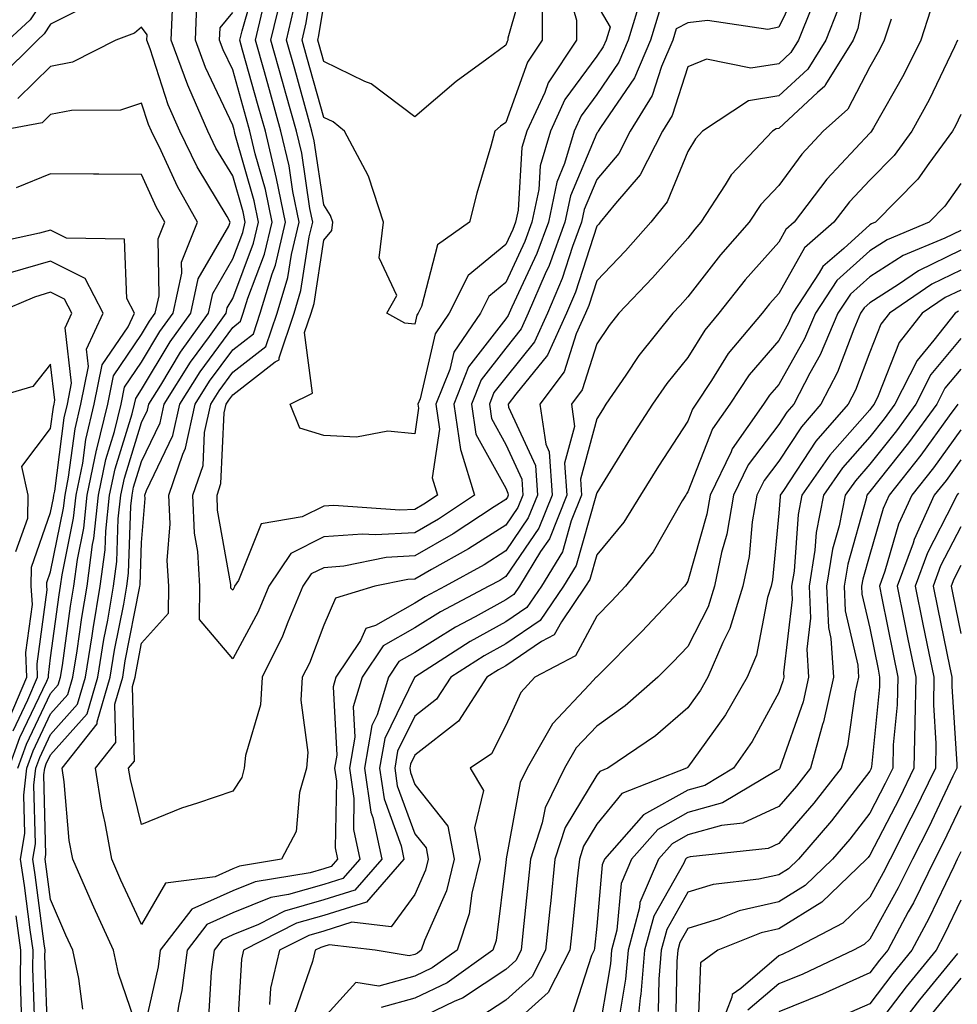
# Model space of a CAD drawing. Units: inches. Extents: x 1018643 to 1021283, y 7226618 to 7229258.
# Drawn here: x 1019805 to 1019908, y 7227996 to 7228104 of the extents above; entities that cross this region are included whole.
import ezdxf

# ---------------------------------------------------------------- set-up
doc = ezdxf.new("R2010")
doc.units = ezdxf.units.IN
doc.header["$MEASUREMENT"] = 0
doc.layers.add('Contour_10187226', color=7, linetype='Continuous', true_color=0x4914c9)

msp = doc.modelspace()

# ---------------------------------------------------------------- linework, layer by layer
at = {"layer": 'Contour_10187226'}
for points in [[(1019862.05, 7228105.92, 2977), (1019862.06, 7228101.92, 2977), (1019860.45, 7228099.52, 2977), (1019858.05, 7228092.9, 2977), (1019857.49, 7228092.48, 2977), (1019856.84, 7228091.92, 2977), (1019856.4, 7228090.27, 2977), (1019854.86, 7228085.11, 2977), (1019854.07, 7228081.92, 2977), (1019850.54, 7228079.43, 2977), (1019848.81, 7228072.68, 2977), (1019848.43, 7228071.92, 2977), (1019848.27, 7228071.7, 2977), (1019848.05, 7228070.71, 2977), (1019846.96, 7228070.83, 2977), (1019844.98, 7228071.92, 2977), (1019846.1, 7228073.87, 2977), (1019844.16, 7228078.03, 2977), (1019844.61, 7228081.92, 2977), (1019843.02, 7228086.89, 2977), (1019842.92, 7228087.05, 2977), (1019840.34, 7228091.92, 2977), (1019839.08, 7228092.95, 2977), (1019838.05, 7228093.43, 2977), (1019836.2, 7228100.07, 2977), (1019835.69, 7228101.92, 2977), (1019836.14, 7228103.83, 2977), (1019837.3, 7228111.17, 2977)], [(1019898.05, 7228110.4, 2985), (1019896.75, 7228103.22, 2985), (1019896.23, 7228101.92, 2985), (1019893.18, 7228097.05, 2985), (1019893.09, 7228096.88, 2985), (1019892.3, 7228096.17, 2985), (1019888.05, 7228092.24, 2985), (1019887.77, 7228092.2, 2985), (1019887.35, 7228091.92, 2985), (1019882.83, 7228087.14, 2985), (1019882.17, 7228086.04, 2985), (1019879.48, 7228081.92, 2985), (1019878.81, 7228081.16, 2985), (1019878.05, 7228080.18, 2985), (1019874.16, 7228075.81, 2985), (1019870.46, 7228071.92, 2985), (1019869.4, 7228070.57, 2985), (1019868.05, 7228068.55, 2985), (1019866.46, 7228063.51, 2985), (1019865.27, 7228061.92, 2985), (1019865.62, 7228059.49, 2985), (1019864.52, 7228055.45, 2985), (1019864.77, 7228051.92, 2985), (1019862.84, 7228047.13, 2985), (1019861.88, 7228045.75, 2985), (1019859.55, 7228041.92, 2985), (1019858.94, 7228041.03, 2985), (1019858.05, 7228040.43, 2985), (1019854.69, 7228038.56, 2985), (1019852.54, 7228037.43, 2985), (1019848.05, 7228034.63, 2985), (1019846.31, 7228033.66, 2985), (1019845.16, 7228031.92, 2985), (1019843.93, 7228027.8, 2985), (1019843.35, 7228026.62, 2985), (1019842.54, 7228021.92, 2985), (1019843.24, 7228017.11, 2985), (1019843.46, 7228016.51, 2985), (1019844.44, 7228011.92, 2985), (1019841.46, 7228008.51, 2985), (1019838.05, 7228007.45, 2985), (1019833.75, 7228006.22, 2985), (1019830.88, 7228004.75, 2985), (1019828.05, 7228003.61, 2985), (1019826.89, 7228003.08, 2985), (1019826, 7228001.92, 2985), (1019825.69, 7227999.56, 2985), (1019825.4, 7227994.57, 2985)], [(1019860.39, 7228109.58, 2976), (1019858.28, 7228102.15, 2976), (1019858.28, 7228101.92, 2976), (1019858.19, 7228101.78, 2976), (1019858.05, 7228101.39, 2976), (1019855.98, 7228099.85, 2976), (1019852.59, 7228097.38, 2976), (1019848.05, 7228093.52, 2976), (1019843.27, 7228097.14, 2976), (1019842.57, 7228097.4, 2976), (1019838.05, 7228099.58, 2976), (1019837.54, 7228101.41, 2976), (1019837.4, 7228101.92, 2976), (1019837.52, 7228102.45, 2976), (1019838.05, 7228105.8, 2976)], [(1019890.85, 7228109.12, 2982), (1019888.05, 7228103.38, 2982), (1019886.85, 7228103.12, 2982), (1019880.22, 7228104.09, 2982), (1019878.05, 7228103.83, 2982), (1019876.78, 7228103.19, 2982), (1019876.4, 7228101.92, 2982), (1019875.17, 7228099.04, 2982), (1019874.13, 7228095.84, 2982), (1019871.73, 7228091.92, 2982), (1019870.48, 7228089.49, 2982), (1019868.05, 7228086.63, 2982), (1019866.65, 7228083.32, 2982), (1019866.37, 7228081.92, 2982), (1019865.38, 7228079.25, 2982), (1019864.24, 7228075.73, 2982), (1019862.62, 7228071.92, 2982), (1019861.2, 7228068.77, 2982), (1019858.05, 7228064.88, 2982), (1019856.76, 7228063.21, 2982), (1019856.25, 7228061.92, 2982), (1019856.48, 7228060.35, 2982), (1019858.05, 7228057.51, 2982), (1019859.81, 7228053.68, 2982), (1019859.92, 7228051.92, 2982), (1019859.39, 7228050.58, 2982), (1019858.05, 7228048.64, 2982), (1019853.95, 7228046.02, 2982), (1019849.91, 7228043.78, 2982), (1019848.05, 7228042.7, 2982), (1019847.31, 7228042.66, 2982), (1019843.67, 7228041.92, 2982), (1019839.36, 7228040.61, 2982), (1019838.05, 7228037.66, 2982), (1019836.48, 7228033.49, 2982), (1019835.7, 7228031.92, 2982), (1019835.54, 7228029.41, 2982), (1019836.32, 7228023.65, 2982), (1019836.16, 7228021.92, 2982), (1019835.38, 7228019.25, 2982), (1019835.01, 7228014.96, 2982), (1019833.43, 7228011.92, 2982), (1019828.8, 7228011.17, 2982), (1019828.05, 7228010.86, 2982), (1019826.13, 7228010, 2982), (1019820.66, 7228009.31, 2982), (1019818.05, 7228004.77, 2982), (1019815.77, 7228009.64, 2982), (1019814.78, 7228011.92, 2982), (1019814.05, 7228015.92, 2982), (1019813.66, 7228017.53, 2982), (1019812.97, 7228021.92, 2982), (1019815.21, 7228024.76, 2982), (1019815.1, 7228028.97, 2982), (1019815.97, 7228031.92, 2982), (1019816.25, 7228033.72, 2982), (1019817.83, 7228041.7, 2982), (1019817.86, 7228041.92, 2982), (1019817.88, 7228042.09, 2982), (1019818.05, 7228046.75, 2982), (1019818.42, 7228051.55, 2982), (1019818.41, 7228051.92, 2982), (1019818.59, 7228052.46, 2982), (1019821.49, 7228058.48, 2982), (1019822.24, 7228061.92, 2982), (1019824.48, 7228065.49, 2982), (1019828.05, 7228070.37, 2982), (1019828.92, 7228071.05, 2982), (1019829.21, 7228071.92, 2982), (1019829.72, 7228073.59, 2982), (1019831.56, 7228078.41, 2982), (1019832.39, 7228081.92, 2982), (1019831.65, 7228085.52, 2982), (1019830.52, 7228089.45, 2982), (1019829.94, 7228091.92, 2982), (1019829.53, 7228093.4, 2982), (1019828.05, 7228098.66, 2982), (1019827.01, 7228100.88, 2982), (1019826.61, 7228101.92, 2982), (1019826.67, 7228103.3, 2982), (1019828.05, 7228104.96, 2982)], [(1019874.91, 7228105.06, 2981), (1019873.96, 7228101.92, 2981), (1019872.19, 7228097.78, 2981), (1019868.46, 7228092.33, 2981), (1019868.21, 7228091.92, 2981), (1019868.16, 7228091.81, 2981), (1019868.05, 7228091.7, 2981), (1019865.15, 7228084.82, 2981), (1019864.55, 7228081.92, 2981), (1019862.81, 7228077.16, 2981), (1019862.37, 7228076.24, 2981), (1019860.53, 7228071.92, 2981), (1019859.76, 7228070.21, 2981), (1019858.05, 7228068.1, 2981), (1019855.35, 7228064.62, 2981), (1019854.29, 7228061.92, 2981), (1019854.78, 7228058.65, 2981), (1019858.05, 7228052.7, 2981), (1019858.29, 7228052.16, 2981), (1019858.31, 7228051.92, 2981), (1019858.24, 7228051.73, 2981), (1019858.05, 7228051.46, 2981), (1019856.78, 7228050.65, 2981), (1019852.28, 7228047.69, 2981), (1019848.05, 7228045.26, 2981), (1019844.9, 7228045.07, 2981), (1019840.26, 7228044.13, 2981), (1019838.05, 7228043.96, 2981), (1019836.69, 7228043.28, 2981), (1019835.77, 7228041.92, 2981), (1019834.11, 7228037.98, 2981), (1019833.53, 7228036.44, 2981), (1019831.28, 7228031.92, 2981), (1019831.09, 7228028.88, 2981), (1019829.47, 7228023.34, 2981), (1019829.33, 7228021.92, 2981), (1019829.05, 7228020.92, 2981), (1019828.05, 7228019.42, 2981), (1019824.2, 7228018.07, 2981), (1019822.42, 7228017.55, 2981), (1019818.05, 7228015.73, 2981), (1019816.82, 7228020.69, 2981), (1019816.62, 7228021.92, 2981), (1019817.26, 7228022.71, 2981), (1019817.03, 7228030.9, 2981), (1019817.34, 7228031.92, 2981), (1019817.43, 7228032.54, 2981), (1019818.05, 7228035.66, 2981), (1019821, 7228038.97, 2981), (1019821.03, 7228041.92, 2981), (1019820.87, 7228044.74, 2981), (1019821.18, 7228048.79, 2981), (1019821.05, 7228051.92, 2981), (1019822.58, 7228056.45, 2981), (1019822.88, 7228057.09, 2981), (1019823.94, 7228061.92, 2981), (1019825.52, 7228064.45, 2981), (1019828.05, 7228067.91, 2981), (1019830.32, 7228069.65, 2981), (1019831.08, 7228071.92, 2981), (1019832.38, 7228076.25, 2981), (1019832.75, 7228077.22, 2981), (1019833.87, 7228081.92, 2981), (1019832.88, 7228086.75, 2981), (1019832.76, 7228087.21, 2981), (1019831.65, 7228091.92, 2981), (1019830.86, 7228094.73, 2981), (1019829.14, 7228100.83, 2981), (1019828.84, 7228101.92, 2981), (1019829.09, 7228102.96, 2981), (1019830.84, 7228109.13, 2981)], [(1019864.59, 7228108.46, 2978), (1019865.83, 7228104.14, 2978), (1019865.84, 7228101.92, 2978), (1019862.72, 7228097.25, 2978), (1019862.33, 7228096.2, 2978), (1019860.35, 7228091.92, 2978), (1019859.83, 7228090.14, 2978), (1019859.4, 7228083.27, 2978), (1019859.11, 7228081.92, 2978), (1019858.83, 7228081.14, 2978), (1019858.05, 7228079.47, 2978), (1019853.91, 7228076.06, 2978), (1019851.85, 7228071.92, 2978), (1019850.31, 7228069.66, 2978), (1019848.65, 7228062.52, 2978), (1019848.41, 7228061.92, 2978), (1019848.48, 7228061.49, 2978), (1019848.05, 7228058.69, 2978), (1019845.1, 7228058.97, 2978), (1019841.67, 7228058.3, 2978), (1019838.05, 7228058.49, 2978), (1019835.44, 7228059.31, 2978), (1019834.37, 7228061.92, 2978), (1019836.82, 7228063.15, 2978), (1019835.95, 7228069.82, 2978), (1019836.66, 7228071.92, 2978), (1019836.99, 7228072.98, 2978), (1019838.05, 7228079.97, 2978), (1019838.95, 7228081.02, 2978), (1019839.06, 7228081.92, 2978), (1019838.81, 7228082.68, 2978), (1019838.05, 7228083.85, 2978), (1019837.01, 7228090.88, 2978), (1019836.76, 7228091.92, 2978), (1019836.26, 7228093.71, 2978), (1019834.87, 7228098.74, 2978), (1019833.98, 7228101.92, 2978), (1019834.75, 7228105.22, 2978)], [(1019808.05, 7228107.54, 2983), (1019805.81, 7228104.16, 2983), (1019803.4, 7228101.92, 2983)], [(1019873, 7228106.87, 2980), (1019871.51, 7228101.92, 2980), (1019870.47, 7228099.5, 2980), (1019868.05, 7228095.95, 2980), (1019866.35, 7228093.62, 2980), (1019865.56, 7228091.92, 2980), (1019864.52, 7228088.39, 2980), (1019863.65, 7228086.32, 2980), (1019862.75, 7228081.92, 2980), (1019861.48, 7228078.49, 2980), (1019858.72, 7228072.59, 2980), (1019858.44, 7228071.92, 2980), (1019858.31, 7228071.66, 2980), (1019858.05, 7228071.32, 2980), (1019853.95, 7228066.02, 2980), (1019852.33, 7228061.92, 2980), (1019853.07, 7228056.94, 2980), (1019853.11, 7228056.86, 2980), (1019854.63, 7228051.92, 2980), (1019850.66, 7228049.31, 2980), (1019848.05, 7228047.81, 2980), (1019843.69, 7228047.56, 2980), (1019842.31, 7228047.66, 2980), (1019838.05, 7228047.35, 2980), (1019834.44, 7228045.53, 2980), (1019832.01, 7228041.92, 2980), (1019830.84, 7228039.13, 2980), (1019828.05, 7228033.94, 2980), (1019824.4, 7228038.27, 2980), (1019824.45, 7228041.92, 2980), (1019824.23, 7228045.74, 2980), (1019823.87, 7228047.74, 2980), (1019823.68, 7228051.92, 2980), (1019824.79, 7228055.18, 2980), (1019824.96, 7228058.83, 2980), (1019825.64, 7228061.92, 2980), (1019826.57, 7228063.4, 2980), (1019828.05, 7228065.44, 2980), (1019831.7, 7228068.27, 2980), (1019832.94, 7228071.92, 2980), (1019834.12, 7228075.85, 2980), (1019834.51, 7228078.38, 2980), (1019835.35, 7228081.92, 2980), (1019834.66, 7228085.31, 2980), (1019834.25, 7228088.12, 2980), (1019833.35, 7228091.92, 2980), (1019832.2, 7228096.07, 2980), (1019831.53, 7228098.44, 2980), (1019830.55, 7228101.92, 2980), (1019831.32, 7228105.19, 2980)], [(1019868.05, 7228105.84, 2979), (1019869.51, 7228103.38, 2979), (1019869.07, 7228101.92, 2979), (1019868.76, 7228101.21, 2979), (1019868.05, 7228100.17, 2979), (1019864.56, 7228095.41, 2979), (1019862.96, 7228091.92, 2979), (1019861.84, 7228088.13, 2979), (1019861.67, 7228085.54, 2979), (1019860.93, 7228081.92, 2979), (1019860.16, 7228079.81, 2979), (1019858.05, 7228075.31, 2979), (1019856.19, 7228073.78, 2979), (1019855.27, 7228071.92, 2979), (1019852.33, 7228067.64, 2979), (1019851.89, 7228065.76, 2979), (1019850.37, 7228061.92, 2979), (1019850.77, 7228059.2, 2979), (1019849.96, 7228053.83, 2979), (1019850.55, 7228051.92, 2979), (1019849.04, 7228050.93, 2979), (1019848.05, 7228050.36, 2979), (1019846.4, 7228050.27, 2979), (1019839.16, 7228050.81, 2979), (1019838.05, 7228050.73, 2979), (1019835.67, 7228049.54, 2979), (1019831.18, 7228048.79, 2979), (1019828.68, 7228042.55, 2979), (1019828.26, 7228041.92, 2979), (1019828.2, 7228041.77, 2979), (1019828.05, 7228041.5, 2979), (1019827.85, 7228041.72, 2979), (1019827.85, 7228041.92, 2979), (1019827.84, 7228042.13, 2979), (1019826.4, 7228050.27, 2979), (1019826.33, 7228051.92, 2979), (1019826.76, 7228053.21, 2979), (1019827.13, 7228061, 2979), (1019827.34, 7228061.92, 2979), (1019827.61, 7228062.36, 2979), (1019828.05, 7228062.96, 2979), (1019832.71, 7228066.58, 2979), (1019833.17, 7228066.8, 2979), (1019833.14, 7228067.01, 2979), (1019834.8, 7228071.92, 2979), (1019835.55, 7228074.42, 2979), (1019836.46, 7228080.33, 2979), (1019836.84, 7228081.92, 2979), (1019836.53, 7228083.44, 2979), (1019835.63, 7228089.5, 2979), (1019835.06, 7228091.92, 2979), (1019833.9, 7228096.07, 2979), (1019833.53, 7228097.4, 2979), (1019832.26, 7228101.92, 2979), (1019833.36, 7228106.61, 2979)], [(1019811.63, 7228105.5, 2984), (1019808.05, 7228103.68, 2984), (1019807.35, 7228102.62, 2984), (1019806.59, 7228101.92, 2984), (1019802.3, 7228097.67, 2984)], [(1019811.57, 7227995.44, 2984), (1019811.14, 7227998.83, 2984), (1019810.48, 7228001.92, 2984), (1019809.72, 7228003.59, 2984), (1019808.05, 7228007.49, 2984), (1019807.53, 7228011.4, 2984), (1019807.46, 7228011.92, 2984), (1019807.54, 7228012.43, 2984), (1019807.32, 7228021.19, 2984), (1019807.41, 7228021.92, 2984), (1019807.57, 7228022.4, 2984), (1019808.05, 7228023.39, 2984), (1019812.05, 7228027.92, 2984), (1019813.24, 7228031.92, 2984), (1019813.9, 7228036.07, 2984), (1019814.32, 7228038.19, 2984), (1019814.96, 7228041.92, 2984), (1019815.32, 7228044.65, 2984), (1019815.48, 7228049.35, 2984), (1019815.76, 7228051.92, 2984), (1019816.15, 7228053.82, 2984), (1019818.05, 7228059.92, 2984), (1019818.7, 7228061.27, 2984), (1019818.84, 7228061.92, 2984), (1019820.16, 7228064.03, 2984), (1019822.33, 7228067.64, 2984), (1019825.38, 7228071.92, 2984), (1019825.86, 7228074.11, 2984), (1019828.05, 7228077.89, 2984), (1019829.16, 7228080.81, 2984), (1019829.43, 7228081.92, 2984), (1019829.19, 7228083.06, 2984), (1019828.05, 7228087.03, 2984), (1019826.21, 7228090.08, 2984), (1019825.31, 7228091.92, 2984), (1019823.25, 7228096.72, 2984), (1019823.12, 7228096.99, 2984), (1019821.29, 7228101.92, 2984), (1019821.43, 7228105.3, 2984)], [(1019891.63, 7228105.5, 2983), (1019890.22, 7228101.92, 2983), (1019889.38, 7228100.59, 2983), (1019888.05, 7228099.35, 2983), (1019884.99, 7228098.86, 2983), (1019880.12, 7228099.85, 2983), (1019878.05, 7228099.01, 2983), (1019876.32, 7228093.65, 2983), (1019875.26, 7228091.92, 2983), (1019872.82, 7228087.15, 2983), (1019870.1, 7228083.97, 2983), (1019868.44, 7228081.92, 2983), (1019868.26, 7228081.71, 2983), (1019868.05, 7228081.5, 2983), (1019865.72, 7228074.25, 2983), (1019864.72, 7228071.92, 2983), (1019862.64, 7228067.33, 2983), (1019859.15, 7228063.02, 2983), (1019858.33, 7228061.92, 2983), (1019858.37, 7228061.6, 2983), (1019861.31, 7228055.18, 2983), (1019861.54, 7228051.92, 2983), (1019860.53, 7228049.44, 2983), (1019858.05, 7228045.82, 2983), (1019855.68, 7228044.29, 2983), (1019851.39, 7228041.92, 2983), (1019849.2, 7228040.77, 2983), (1019848.05, 7228040.05, 2983), (1019843.74, 7228037.61, 2983), (1019842.68, 7228037.29, 2983), (1019842.08, 7228035.95, 2983), (1019839.4, 7228031.92, 2983), (1019839.09, 7228030.88, 2983), (1019839.49, 7228023.36, 2983), (1019839.24, 7228021.92, 2983), (1019839.45, 7228020.52, 2983), (1019839.3, 7228013.17, 2983), (1019839.56, 7228011.92, 2983), (1019838.86, 7228011.11, 2983), (1019838.05, 7228010.86, 2983), (1019836.56, 7228010.43, 2983), (1019830.52, 7228009.45, 2983), (1019828.05, 7228008.44, 2983), (1019823.55, 7228006.42, 2983), (1019820.1, 7228001.92, 2983), (1019819.87, 7228000.1, 2983), (1019818.05, 7227992.02, 2983), (1019815.49, 7227999.36, 2983), (1019814.94, 7228001.92, 2983), (1019812.79, 7228006.66, 2983), (1019812.39, 7228007.58, 2983), (1019810.48, 7228011.92, 2983), (1019810.1, 7228013.97, 2983), (1019809.54, 7228020.43, 2983), (1019809.31, 7228021.92, 2983), (1019813.17, 7228026.8, 2983), (1019813.16, 7228027.03, 2983), (1019814.6, 7228031.92, 2983), (1019815.08, 7228034.89, 2983), (1019816.08, 7228039.95, 2983), (1019816.41, 7228041.92, 2983), (1019816.6, 7228043.37, 2983), (1019816.86, 7228050.73, 2983), (1019816.99, 7228051.92, 2983), (1019817.17, 7228052.8, 2983), (1019818.05, 7228055.63, 2983), (1019820.1, 7228059.87, 2983), (1019820.54, 7228061.92, 2983), (1019823.43, 7228066.54, 2983), (1019825.51, 7228069.38, 2983), (1019827.33, 7228071.92, 2983), (1019827.45, 7228072.52, 2983), (1019828.05, 7228073.54, 2983), (1019830.35, 7228079.62, 2983), (1019830.9, 7228081.92, 2983), (1019830.42, 7228084.29, 2983), (1019828.29, 7228091.68, 2983), (1019828.24, 7228091.92, 2983), (1019828.2, 7228092.07, 2983), (1019828.05, 7228092.59, 2983), (1019825.06, 7228098.93, 2983), (1019823.95, 7228101.92, 2983), (1019824.11, 7228105.86, 2983)], [(1019894.59, 7228105.38, 2984), (1019893.23, 7228101.92, 2984), (1019891.23, 7228098.74, 2984), (1019888.05, 7228095.8, 2984), (1019884.71, 7228095.26, 2984), (1019879.66, 7228091.92, 2984), (1019878.88, 7228091.09, 2984), (1019878.05, 7228089.69, 2984), (1019875.8, 7228084.17, 2984), (1019874, 7228081.92, 2984), (1019871.19, 7228078.78, 2984), (1019868.05, 7228075.48, 2984), (1019867.18, 7228072.79, 2984), (1019866.81, 7228071.92, 2984), (1019865.78, 7228069.65, 2984), (1019864.48, 7228065.49, 2984), (1019861.8, 7228061.92, 2984), (1019862.44, 7228057.53, 2984), (1019862.83, 7228056.7, 2984), (1019863.16, 7228051.92, 2984), (1019861.68, 7228048.29, 2984), (1019858.05, 7228042.99, 2984), (1019857.4, 7228042.57, 2984), (1019856.21, 7228041.92, 2984), (1019850.87, 7228039.1, 2984), (1019848.05, 7228037.34, 2984), (1019844.58, 7228035.39, 2984), (1019842.28, 7228031.92, 2984), (1019841.3, 7228028.67, 2984), (1019841.48, 7228025.35, 2984), (1019840.89, 7228021.92, 2984), (1019841.37, 7228018.6, 2984), (1019841.31, 7228015.18, 2984), (1019842.01, 7228011.92, 2984), (1019840.16, 7228009.81, 2984), (1019838.05, 7228009.15, 2984), (1019834.17, 7228008.04, 2984), (1019832.25, 7228007.72, 2984), (1019828.05, 7228006.02, 2984), (1019825.22, 7228004.75, 2984), (1019823.05, 7228001.92, 2984), (1019822.47, 7227997.5, 2984), (1019822.14, 7227996.01, 2984), (1019821.52, 7227991.92, 2984)], [(1019904.73, 7228105.24, 2987), (1019903.67, 7228101.92, 2987), (1019901.8, 7228098.17, 2987), (1019898.44, 7228092.31, 2987), (1019898.23, 7228091.92, 2987), (1019898.15, 7228091.82, 2987), (1019898.05, 7228091.71, 2987), (1019893.32, 7228086.65, 2987), (1019889.73, 7228081.92, 2987), (1019888.83, 7228081.14, 2987), (1019888.05, 7228079.75, 2987), (1019884.37, 7228075.6, 2987), (1019881.47, 7228071.92, 2987), (1019879.91, 7228070.06, 2987), (1019878.05, 7228067.06, 2987), (1019875.75, 7228064.22, 2987), (1019874.16, 7228061.92, 2987), (1019871.77, 7228058.2, 2987), (1019868.05, 7228052.19, 2987), (1019867.99, 7228051.98, 2987), (1019868, 7228051.92, 2987), (1019867.96, 7228051.83, 2987), (1019865.77, 7228044.2, 2987), (1019864.4, 7228041.92, 2987), (1019861.82, 7228038.15, 2987), (1019858.05, 7228035.59, 2987), (1019855.69, 7228034.28, 2987), (1019852.01, 7228031.92, 2987), (1019850.46, 7228029.51, 2987), (1019848.05, 7228027.64, 2987), (1019846.17, 7228023.8, 2987), (1019845.85, 7228021.92, 2987), (1019846.13, 7228020, 2987), (1019848.05, 7228014.71, 2987), (1019849.29, 7228013.16, 2987), (1019849.52, 7228011.92, 2987), (1019849.23, 7228010.74, 2987), (1019848.05, 7228008.04, 2987), (1019845.48, 7228004.49, 2987), (1019841.13, 7228005, 2987), (1019838.05, 7228004.03, 2987), (1019836.41, 7228003.56, 2987), (1019833.18, 7228001.92, 2987), (1019832.2, 7227997.77, 2987), (1019832.08, 7227995.95, 2987)], [(1019900.39, 7228104.26, 2986), (1019899.64, 7228101.92, 2986), (1019899.11, 7228100.86, 2986), (1019898.05, 7228099, 2986), (1019895.62, 7228094.35, 2986), (1019892.91, 7228091.92, 2986), (1019890.57, 7228089.4, 2986), (1019888.05, 7228085.96, 2986), (1019886.08, 7228083.89, 2986), (1019884.79, 7228081.92, 2986), (1019881.63, 7228078.34, 2986), (1019878.05, 7228073.73, 2986), (1019877.2, 7228072.77, 2986), (1019876.39, 7228071.92, 2986), (1019872.69, 7228067.28, 2986), (1019871.26, 7228065.13, 2986), (1019869.06, 7228061.92, 2986), (1019868.67, 7228061.3, 2986), (1019868.05, 7228060.33, 2986), (1019866.26, 7228053.71, 2986), (1019866.38, 7228051.92, 2986), (1019865.25, 7228049.12, 2986), (1019864.27, 7228045.7, 2986), (1019861.98, 7228041.92, 2986), (1019860.38, 7228039.59, 2986), (1019858.05, 7228038.01, 2986), (1019854.13, 7228035.84, 2986), (1019848.08, 7228031.95, 2986), (1019848.05, 7228031.93, 2986), (1019848.03, 7228031.9, 2986), (1019844.76, 7228025.21, 2986), (1019844.19, 7228021.92, 2986), (1019844.68, 7228018.55, 2986), (1019846.56, 7228013.41, 2986), (1019846.87, 7228011.92, 2986), (1019842.76, 7228007.21, 2986), (1019838.05, 7228005.74, 2986), (1019835.08, 7228004.89, 2986), (1019829.24, 7228001.92, 2986), (1019829.02, 7228000.95, 2986), (1019828.5, 7227992.37, 2986)], [(1019807.76, 7227992.21, 2985), (1019807.43, 7228001.3, 2985), (1019807.44, 7228001.92, 2985), (1019807.35, 7228002.62, 2985), (1019806.35, 7228010.22, 2985), (1019806.11, 7228011.92, 2985), (1019806.37, 7228013.6, 2985), (1019806.2, 7228020.07, 2985), (1019806.42, 7228021.92, 2985), (1019806.85, 7228023.12, 2985), (1019808.05, 7228025.64, 2985), (1019811, 7228028.97, 2985), (1019811.87, 7228031.92, 2985), (1019812.6, 7228036.47, 2985), (1019812.71, 7228037.26, 2985), (1019813.51, 7228041.92, 2985), (1019814.04, 7228045.93, 2985), (1019814.1, 7228047.97, 2985), (1019814.53, 7228051.92, 2985), (1019815.13, 7228054.84, 2985), (1019817.01, 7228060.88, 2985), (1019817.27, 7228061.92, 2985), (1019817.4, 7228062.57, 2985), (1019818.05, 7228063.53, 2985), (1019821.19, 7228068.78, 2985), (1019823.44, 7228071.92, 2985), (1019824.26, 7228075.71, 2985), (1019827.61, 7228081.48, 2985), (1019827.79, 7228081.92, 2985), (1019827.43, 7228082.54, 2985), (1019824.14, 7228088.01, 2985), (1019822.23, 7228091.92, 2985), (1019820.97, 7228094.84, 2985), (1019818.97, 7228101, 2985), (1019818.63, 7228101.92, 2985), (1019818.65, 7228102.52, 2985), (1019818.05, 7228103.38, 2985), (1019817.28, 7228102.69, 2985), (1019815.21, 7228101.92, 2985), (1019810.44, 7228099.53, 2985), (1019808.05, 7228099.04, 2985), (1019804.46, 7228095.51, 2985)], [(1019907.69, 7228101.92, 2988), (1019907.34, 7228101.21, 2988), (1019904.58, 7228095.39, 2988), (1019902.68, 7228091.92, 2988), (1019900.72, 7228089.25, 2988), (1019898.05, 7228086.56, 2988), (1019895.81, 7228084.16, 2988), (1019894.11, 7228081.92, 2988), (1019890.86, 7228079.11, 2988), (1019888.05, 7228074.1, 2988), (1019887.02, 7228072.95, 2988), (1019886.22, 7228071.92, 2988), (1019882.48, 7228067.49, 2988), (1019880.66, 7228064.53, 2988), (1019878.94, 7228061.92, 2988), (1019878.57, 7228061.4, 2988), (1019878.05, 7228060.06, 2988), (1019874.85, 7228055.12, 2988), (1019872.85, 7228051.92, 2988), (1019871.02, 7228048.95, 2988), (1019868.05, 7228045.37, 2988), (1019867.29, 7228042.68, 2988), (1019866.82, 7228041.92, 2988), (1019864.16, 7228038.03, 2988), (1019863.38, 7228036.59, 2988), (1019861.97, 7228035.84, 2988), (1019858.05, 7228033.18, 2988), (1019857.24, 7228032.73, 2988), (1019855.97, 7228031.92, 2988), (1019852.87, 7228027.1, 2988), (1019848.05, 7228023.35, 2988), (1019847.58, 7228022.39, 2988), (1019847.5, 7228021.92, 2988), (1019847.57, 7228021.44, 2988), (1019848.05, 7228020.12, 2988), (1019851.7, 7228015.57, 2988), (1019852.38, 7228011.92, 2988), (1019851.53, 7228008.44, 2988), (1019849.13, 7228003, 2988), (1019848.77, 7228001.92, 2988), (1019848.35, 7228001.62, 2988), (1019848.05, 7228001.47, 2988), (1019847.43, 7228001.3, 2988), (1019843.69, 7228001.92, 2988), (1019838.65, 7228002.52, 2988), (1019838.05, 7228002.33, 2988), (1019837.74, 7228002.23, 2988), (1019837.11, 7228001.92, 2988), (1019836.82, 7228000.69, 2988), (1019834.89, 7227995.08, 2988)], [(1019806.3, 7227993.67, 2986), (1019806.09, 7227999.96, 2986), (1019806.12, 7228001.92, 2986), (1019805.8, 7228004.17, 2986), (1019805.17, 7228009.04, 2986), (1019804.75, 7228011.92, 2986), (1019805.2, 7228014.77, 2986), (1019805.09, 7228018.96, 2986), (1019805.43, 7228021.92, 2986), (1019806.12, 7228023.85, 2986), (1019808.05, 7228027.89, 2986), (1019809.94, 7228030.03, 2986), (1019810.5, 7228031.92, 2986), (1019810.97, 7228034.84, 2986), (1019811.47, 7228038.5, 2986), (1019812.05, 7228041.92, 2986), (1019812.66, 7228046.53, 2986), (1019812.79, 7228047.18, 2986), (1019813.31, 7228051.92, 2986), (1019814.1, 7228055.87, 2986), (1019815.07, 7228058.94, 2986), (1019815.79, 7228061.92, 2986), (1019816.17, 7228063.8, 2986), (1019818.05, 7228066.56, 2986), (1019820.06, 7228069.91, 2986), (1019821.5, 7228071.92, 2986), (1019822.45, 7228076.32, 2986), (1019822.43, 7228077.54, 2986), (1019824.2, 7228081.92, 2986), (1019821.97, 7228085.84, 2986), (1019820.19, 7228089.78, 2986), (1019819.14, 7228091.92, 2986), (1019818.81, 7228092.68, 2986), (1019818.05, 7228095.03, 2986), (1019815.73, 7228094.24, 2986), (1019810.35, 7228094.22, 2986), (1019808.05, 7228093.76, 2986), (1019807.12, 7228092.85, 2986), (1019802.16, 7228091.92, 2986)], [(1019908.05, 7228093.78, 2989), (1019907.45, 7228092.52, 2989), (1019907.12, 7228091.92, 2989), (1019904.52, 7228088.39, 2989), (1019903.31, 7228086.66, 2989), (1019898.66, 7228081.92, 2989), (1019898.23, 7228081.74, 2989), (1019898.05, 7228081.63, 2989), (1019895.18, 7228079.05, 2989), (1019892.89, 7228077.08, 2989), (1019892.5, 7228076.37, 2989), (1019889.58, 7228071.92, 2989), (1019889.12, 7228070.85, 2989), (1019888.05, 7228068.94, 2989), (1019884.8, 7228065.17, 2989), (1019882.66, 7228061.92, 2989), (1019880.76, 7228059.21, 2989), (1019878.05, 7228052.29, 2989), (1019877.9, 7228052.07, 2989), (1019877.82, 7228051.92, 2989), (1019877.43, 7228051.3, 2989), (1019874.26, 7228045.71, 2989), (1019871.22, 7228041.92, 2989), (1019869.68, 7228040.29, 2989), (1019868.05, 7228038.64, 2989), (1019865.71, 7228034.26, 2989), (1019861.26, 7228031.92, 2989), (1019859.72, 7228030.25, 2989), (1019858.05, 7228026.64, 2989), (1019856.48, 7228023.49, 2989), (1019854.15, 7228021.92, 2989), (1019855.6, 7228019.47, 2989), (1019854.6, 7228015.37, 2989), (1019855.24, 7228011.92, 2989), (1019854.33, 7228008.2, 2989), (1019854.05, 7228005.92, 2989), (1019852.7, 7228001.92, 2989), (1019849.98, 7227999.99, 2989), (1019848.05, 7227999.06, 2989), (1019844.1, 7227997.97, 2989), (1019841.59, 7227998.38, 2989), (1019838.05, 7227994.49, 2989)], [(1019804.45, 7228021.92, 2987), (1019805.39, 7228024.58, 2987), (1019808.05, 7228030.13, 2987), (1019808.89, 7228031.08, 2987), (1019809.13, 7228031.92, 2987), (1019809.34, 7228033.21, 2987), (1019810.23, 7228039.74, 2987), (1019810.6, 7228041.92, 2987), (1019810.99, 7228044.86, 2987), (1019811.68, 7228048.29, 2987), (1019812.08, 7228051.92, 2987), (1019813.09, 7228056.88, 2987), (1019813.12, 7228056.99, 2987), (1019814.32, 7228061.92, 2987), (1019814.94, 7228065.03, 2987), (1019818.05, 7228069.59, 2987), (1019818.93, 7228071.04, 2987), (1019819.55, 7228071.92, 2987), (1019819.97, 7228073.84, 2987), (1019819.88, 7228080.09, 2987), (1019820.61, 7228081.92, 2987), (1019819.68, 7228083.55, 2987), (1019818.05, 7228087.16, 2987), (1019813.34, 7228087.21, 2987), (1019812.76, 7228087.21, 2987), (1019808.05, 7228087.26, 2987), (1019804.27, 7228085.7, 2987)], [(1019908.05, 7228086.18, 2990), (1019906.29, 7228083.68, 2990), (1019904.57, 7228081.92, 2990), (1019899.97, 7228080, 2990), (1019898.05, 7228078.78, 2990), (1019894.44, 7228075.53, 2990), (1019892.07, 7228071.92, 2990), (1019890.86, 7228069.11, 2990), (1019888.05, 7228064.09, 2990), (1019887.04, 7228062.93, 2990), (1019886.38, 7228061.92, 2990), (1019882.94, 7228057.03, 2990), (1019882.82, 7228056.69, 2990), (1019880.5, 7228051.92, 2990), (1019880.14, 7228049.83, 2990), (1019878.05, 7228042.5, 2990), (1019877.84, 7228042.13, 2990), (1019877.68, 7228041.92, 2990), (1019873, 7228036.97, 2990), (1019868.05, 7228031.98, 2990), (1019868.03, 7228031.94, 2990), (1019867.99, 7228031.92, 2990), (1019867.25, 7228031.12, 2990), (1019863.17, 7228026.8, 2990), (1019860.41, 7228021.92, 2990), (1019859.63, 7228020.34, 2990), (1019858.1, 7228011.97, 2990), (1019858.09, 7228011.92, 2990), (1019858.08, 7228011.89, 2990), (1019858.05, 7228011.57, 2990), (1019856.99, 7228002.98, 2990), (1019856.62, 7228001.92, 2990), (1019851.62, 7227998.35, 2990), (1019848.05, 7227996.64, 2990), (1019844.35, 7227995.62, 2990)], [(1019803.46, 7228021.92, 2988), (1019804.66, 7228025.31, 2988), (1019807.62, 7228031.49, 2988), (1019807.81, 7228031.92, 2988), (1019807.8, 7228032.17, 2988), (1019808.05, 7228034.07, 2988), (1019808.99, 7228040.98, 2988), (1019809.15, 7228041.92, 2988), (1019809.32, 7228043.19, 2988), (1019810.58, 7228049.39, 2988), (1019810.86, 7228051.92, 2988), (1019811.58, 7228055.45, 2988), (1019811.91, 7228058.06, 2988), (1019812.84, 7228061.92, 2988), (1019813.71, 7228066.26, 2988), (1019816.58, 7228070.45, 2988), (1019817.27, 7228071.92, 2988), (1019816.44, 7228073.53, 2988), (1019816.17, 7228080.05, 2988), (1019809.78, 7228080.19, 2988), (1019808.05, 7228081.06, 2988), (1019806.84, 7228080.71, 2988), (1019800.61, 7228079.36, 2988)], [(1019908.05, 7228081.02, 2991), (1019906.3, 7228080.17, 2991), (1019901.71, 7228078.26, 2991), (1019898.05, 7228075.92, 2991), (1019895.94, 7228074.03, 2991), (1019894.55, 7228071.92, 2991), (1019892.6, 7228067.37, 2991), (1019891.46, 7228065.33, 2991), (1019889.7, 7228061.92, 2991), (1019888.93, 7228061.04, 2991), (1019888.05, 7228059.69, 2991), (1019884.7, 7228055.27, 2991), (1019883.08, 7228051.92, 2991), (1019882.33, 7228047.64, 2991), (1019881.76, 7228045.63, 2991), (1019880.98, 7228041.92, 2991), (1019880.3, 7228039.67, 2991), (1019878.05, 7228035.32, 2991), (1019876.4, 7228033.57, 2991), (1019874.76, 7228031.92, 2991), (1019871.18, 7228028.79, 2991), (1019868.05, 7228026.56, 2991), (1019865.79, 7228024.18, 2991), (1019864.52, 7228021.92, 2991), (1019862.38, 7228017.59, 2991), (1019862.07, 7228015.94, 2991), (1019860.76, 7228011.92, 2991), (1019860.51, 7228009.46, 2991), (1019859.94, 7228003.81, 2991), (1019859.76, 7228001.92, 2991), (1019859.17, 7228000.8, 2991), (1019858.05, 7227999.79, 2991), (1019853.31, 7227996.66, 2991), (1019852.45, 7227996.32, 2991), (1019848.05, 7227994.21, 2991)], [(1019908.05, 7228078.84, 2992), (1019903.39, 7228076.58, 2992), (1019901.21, 7228075.08, 2992), (1019898.05, 7228073.07, 2992), (1019897.44, 7228072.53, 2992), (1019897.04, 7228071.92, 2992), (1019896.29, 7228070.16, 2992), (1019894.51, 7228065.46, 2992), (1019892.68, 7228061.92, 2992), (1019890.53, 7228059.44, 2992), (1019888.05, 7228055.67, 2992), (1019886.43, 7228053.54, 2992), (1019885.65, 7228051.92, 2992), (1019885.14, 7228049.01, 2992), (1019884.78, 7228045.19, 2992), (1019884.09, 7228041.92, 2992), (1019882.68, 7228037.29, 2992), (1019881.89, 7228035.76, 2992), (1019880.27, 7228031.92, 2992), (1019879.46, 7228030.51, 2992), (1019878.05, 7228028.56, 2992), (1019874.49, 7228025.48, 2992), (1019869.28, 7228021.92, 2992), (1019868.39, 7228021.58, 2992), (1019868.05, 7228021.15, 2992), (1019864.57, 7228015.4, 2992), (1019863.45, 7228011.92, 2992), (1019862.95, 7228007.02, 2992), (1019862.92, 7228006.79, 2992), (1019862.42, 7228001.92, 2992), (1019860.94, 7227999.03, 2992), (1019858.05, 7227996.45, 2992), (1019855.32, 7227994.65, 2992)], [(1019803.94, 7228026.03, 2989), (1019805.56, 7228029.43, 2989), (1019806.62, 7228031.92, 2989), (1019806.57, 7228033.4, 2989), (1019807.66, 7228041.53, 2989), (1019807.63, 7228041.92, 2989), (1019807.64, 7228042.33, 2989), (1019808.05, 7228043.5, 2989), (1019809.48, 7228050.49, 2989), (1019809.63, 7228051.92, 2989), (1019810.03, 7228053.9, 2989), (1019810.73, 7228059.24, 2989), (1019811.37, 7228061.92, 2989), (1019812.21, 7228066.08, 2989), (1019811.98, 7228067.99, 2989), (1019813.82, 7228071.92, 2989), (1019811.86, 7228075.73, 2989), (1019808.05, 7228077.64, 2989), (1019803.62, 7228076.35, 2989)], [(1019908.05, 7228076.66, 2993), (1019904.86, 7228075.11, 2993), (1019900.21, 7228071.92, 2993), (1019899.25, 7228070.72, 2993), (1019898.05, 7228067.64, 2993), (1019896.48, 7228063.49, 2993), (1019895.67, 7228061.92, 2993), (1019892.12, 7228057.85, 2993), (1019888.57, 7228052.44, 2993), (1019888.21, 7228051.92, 2993), (1019888.19, 7228051.78, 2993), (1019888.05, 7228049.96, 2993), (1019887.35, 7228042.62, 2993), (1019887.2, 7228041.92, 2993), (1019886.82, 7228040.69, 2993), (1019885.61, 7228034.36, 2993), (1019884.58, 7228031.92, 2993), (1019882.18, 7228027.79, 2993), (1019878.05, 7228022.03, 2993), (1019877.99, 7228021.98, 2993), (1019877.9, 7228021.92, 2993), (1019870.82, 7228019.15, 2993), (1019868.05, 7228015.77, 2993), (1019866.6, 7228013.37, 2993), (1019866.14, 7228011.92, 2993), (1019865.91, 7228009.78, 2993), (1019865.37, 7228004.6, 2993), (1019865.1, 7228001.92, 2993), (1019862.7, 7227997.27, 2993), (1019858.05, 7227993.11, 2993)], [(1019803.5, 7228027.37, 2990), (1019805.44, 7228031.92, 2990), (1019805.33, 7228034.64, 2990), (1019806.04, 7228039.91, 2990), (1019805.92, 7228041.92, 2990), (1019805.94, 7228044.03, 2990), (1019808.05, 7228050.03, 2990), (1019808.37, 7228051.6, 2990), (1019808.41, 7228051.92, 2990), (1019808.5, 7228052.37, 2990), (1019809.53, 7228060.44, 2990), (1019809.9, 7228061.92, 2990), (1019810.36, 7228064.23, 2990), (1019809.63, 7228070.34, 2990), (1019810.38, 7228071.92, 2990), (1019809.59, 7228073.46, 2990), (1019808.05, 7228074.23, 2990), (1019806.26, 7228073.71, 2990), (1019802.11, 7228071.92, 2990)], [(1019908.05, 7228074.48, 2994), (1019906.33, 7228073.64, 2994), (1019903.81, 7228071.92, 2994), (1019901.27, 7228068.7, 2994), (1019898.98, 7228062.85, 2994), (1019898.51, 7228061.92, 2994), (1019898.31, 7228061.66, 2994), (1019898.05, 7228061.31, 2994), (1019893.65, 7228056.32, 2994), (1019890.59, 7228051.92, 2994), (1019890.17, 7228049.8, 2994), (1019889.72, 7228043.59, 2994), (1019889.45, 7228041.92, 2994), (1019889.51, 7228040.46, 2994), (1019888.55, 7228032.42, 2994), (1019888.59, 7228031.92, 2994), (1019888.49, 7228031.48, 2994), (1019888.05, 7228030.24, 2994), (1019885.11, 7228024.86, 2994), (1019883.09, 7228021.92, 2994), (1019879.93, 7228020.04, 2994), (1019878.05, 7228019.5, 2994), (1019873.18, 7228016.79, 2994), (1019868.9, 7228011.92, 2994), (1019868.65, 7228011.32, 2994), (1019868.05, 7228004.57, 2994), (1019867.8, 7228002.17, 2994), (1019867.78, 7228001.92, 2994), (1019867.48, 7228001.35, 2994), (1019865.32, 7227994.65, 2994)], [(1019907.8, 7228072.17, 2995), (1019907.42, 7228071.92, 2995), (1019905.08, 7228068.95, 2995), (1019903.24, 7228066.73, 2995), (1019900.81, 7228061.92, 2995), (1019899.64, 7228060.33, 2995), (1019898.05, 7228058.33, 2995), (1019895.05, 7228054.92, 2995), (1019892.97, 7228051.92, 2995), (1019892.15, 7228047.82, 2995), (1019892.01, 7228045.88, 2995), (1019891.37, 7228041.92, 2995), (1019891.54, 7228038.43, 2995), (1019891.13, 7228035, 2995), (1019891.32, 7228031.92, 2995), (1019890.73, 7228029.24, 2995), (1019888.19, 7228022.06, 2995), (1019888.15, 7228021.92, 2995), (1019888.11, 7228021.86, 2995), (1019888.05, 7228021.79, 2995), (1019887.82, 7228021.69, 2995), (1019881.85, 7228018.12, 2995), (1019878.05, 7228017.05, 2995), (1019874.76, 7228015.21, 2995), (1019871.87, 7228011.92, 2995), (1019870.72, 7228009.25, 2995), (1019870.27, 7228004.14, 2995), (1019869.68, 7228001.92, 2995), (1019869.55, 7228000.42, 2995), (1019868.12, 7227991.99, 2995)], [(1019908.05, 7228069.15, 2996), (1019904.76, 7228065.21, 2996), (1019903.11, 7228061.92, 2996), (1019900.97, 7228059, 2996), (1019898.05, 7228055.33, 2996), (1019896.46, 7228053.51, 2996), (1019895.34, 7228051.92, 2996), (1019894.68, 7228048.55, 2996), (1019893.96, 7228046.01, 2996), (1019893.3, 7228041.92, 2996), (1019893.51, 7228037.38, 2996), (1019893.78, 7228036.19, 2996), (1019894.07, 7228031.92, 2996), (1019892.96, 7228027.01, 2996), (1019892.86, 7228026.73, 2996), (1019891.53, 7228021.92, 2996), (1019890, 7228019.97, 2996), (1019888.05, 7228017.73, 2996), (1019884.09, 7228015.88, 2996), (1019881.76, 7228015.63, 2996), (1019878.05, 7228014.59, 2996), (1019876.34, 7228013.63, 2996), (1019874.84, 7228011.92, 2996), (1019872.79, 7228007.18, 2996), (1019872.74, 7228006.61, 2996), (1019871.5, 7228001.92, 2996), (1019871.22, 7227998.75, 2996), (1019870.47, 7227994.34, 2996)], [(1019804.24, 7228045.73, 2991), (1019805.53, 7228049.4, 2991), (1019805.57, 7228051.92, 2991), (1019804.9, 7228055.07, 2991), (1019808.05, 7228059.27, 2991), (1019808.35, 7228061.62, 2991), (1019808.43, 7228061.92, 2991), (1019808.52, 7228062.39, 2991), (1019808.05, 7228066.33, 2991), (1019806.09, 7228063.88, 2991), (1019799.48, 7228061.92, 2991)], [(1019908.05, 7228065.78, 2997), (1019906.29, 7228063.68, 2997), (1019905.41, 7228061.92, 2997), (1019902.3, 7228057.67, 2997), (1019898.05, 7228052.33, 2997), (1019897.85, 7228052.12, 2997), (1019897.73, 7228051.92, 2997), (1019897.65, 7228051.52, 2997), (1019895.62, 7228044.35, 2997), (1019895.23, 7228041.92, 2997), (1019895.35, 7228039.22, 2997), (1019896.72, 7228033.25, 2997), (1019896.81, 7228031.92, 2997), (1019896.45, 7228030.32, 2997), (1019895.59, 7228024.38, 2997), (1019894.91, 7228021.92, 2997), (1019891.9, 7228018.07, 2997), (1019888.05, 7228013.66, 2997), (1019886.87, 7228013.1, 2997), (1019878.33, 7228012.2, 2997), (1019878.05, 7228012.13, 2997), (1019877.92, 7228012.05, 2997), (1019877.81, 7228011.92, 2997), (1019877.62, 7228011.49, 2997), (1019874.31, 7228005.66, 2997), (1019873.31, 7228001.92, 2997), (1019872.89, 7227997.08, 2997), (1019872.83, 7227996.7, 2997), (1019872.35, 7227991.92, 2997)], [(1019907.71, 7228061.92, 2998), (1019906.77, 7228060.64, 2998), (1019903.65, 7228056.32, 2998), (1019900.19, 7228051.92, 2998), (1019899.51, 7228050.46, 2998), (1019898.05, 7228045.43, 2998), (1019897.28, 7228042.69, 2998), (1019897.15, 7228041.92, 2998), (1019897.19, 7228041.06, 2998), (1019898.05, 7228037.31, 2998), (1019898.95, 7228032.82, 2998), (1019899.13, 7228031.92, 2998), (1019899.11, 7228030.86, 2998), (1019898.22, 7228022.09, 2998), (1019898.21, 7228021.92, 2998), (1019898.16, 7228021.81, 2998), (1019898.05, 7228021.61, 2998), (1019893.84, 7228016.13, 2998), (1019890.2, 7228011.92, 2998), (1019889.1, 7228010.87, 2998), (1019888.05, 7228010.22, 2998), (1019885.85, 7228009.72, 2998), (1019880.83, 7228009.14, 2998), (1019878.05, 7228008.29, 2998), (1019875.75, 7228004.22, 2998), (1019875.13, 7228001.92, 2998), (1019874.86, 7227998.73, 2998), (1019874.79, 7227995.18, 2998)], [(1019908.05, 7228059.12, 2999), (1019905.03, 7228054.94, 2999), (1019902.66, 7228051.92, 2999), (1019901.21, 7228048.76, 2999), (1019899.7, 7228043.57, 2999), (1019899.1, 7228041.92, 2999), (1019899.37, 7228040.6, 2999), (1019900.6, 7228034.47, 2999), (1019901.12, 7228031.92, 2999), (1019901.07, 7228028.9, 2999), (1019900.61, 7228024.48, 2999), (1019900.56, 7228021.92, 2999), (1019899.74, 7228020.23, 2999), (1019898.05, 7228016.98, 2999), (1019895.85, 7228014.12, 2999), (1019893.95, 7228011.92, 2999), (1019890.94, 7228009.03, 2999), (1019888.05, 7228007.26, 2999), (1019883.7, 7228006.27, 2999), (1019881.51, 7228005.38, 2999), (1019878.05, 7228004.32, 2999), (1019877.18, 7228002.79, 2999), (1019876.95, 7228001.92, 2999), (1019876.85, 7228000.72, 2999), (1019876.71, 7227993.26, 2999)], [(1019908.05, 7228055.82, 3000), (1019906.42, 7228053.55, 3000), (1019905.13, 7228051.92, 3000), (1019902.91, 7228047.06, 3000), (1019902.8, 7228046.67, 3000), (1019901.07, 7228041.92, 3000), (1019901.84, 7228038.13, 3000), (1019902.24, 7228036.11, 3000), (1019903.1, 7228031.92, 3000), (1019903.01, 7228026.96, 3000), (1019903.01, 7228026.88, 3000), (1019902.9, 7228021.92, 3000), (1019901.32, 7228018.65, 3000), (1019898.05, 7228012.36, 3000), (1019897.85, 7228012.12, 3000), (1019897.69, 7228011.92, 3000), (1019892.78, 7228007.19, 3000), (1019888.05, 7228004.29, 3000), (1019886.12, 7228003.85, 3000), (1019881.35, 7228001.92, 3000), (1019879.43, 7228000.54, 3000), (1019879.17, 7227993.04, 3000)], [(1019907.8, 7228052.17, 3001), (1019907.6, 7228051.92, 3001), (1019907.22, 7228051.09, 3001), (1019904.38, 7228045.59, 3001), (1019903.04, 7228041.92, 3001), (1019903.89, 7228037.76, 3001), (1019904.32, 7228035.65, 3001), (1019905.09, 7228031.92, 3001), (1019905.03, 7228028.9, 3001), (1019905.31, 7228024.66, 3001), (1019905.25, 7228021.92, 3001), (1019902.9, 7228017.07, 3001), (1019902.57, 7228016.44, 3001), (1019900.28, 7228011.92, 3001), (1019899.53, 7228010.44, 3001), (1019898.05, 7228007.75, 3001), (1019895.07, 7228004.9, 3001), (1019889.41, 7228001.92, 3001), (1019888.49, 7228001.48, 3001), (1019888.05, 7228001.3, 3001), (1019883.86, 7227997.73, 3001), (1019882.91, 7227997.06, 3001), (1019882.9, 7227996.77, 3001), (1019881.04, 7227991.92, 3001)], [(1019908.05, 7228048.46, 3002), (1019905.82, 7228044.15, 3002), (1019905.01, 7228041.92, 3002), (1019905.52, 7228039.39, 3002), (1019906.82, 7228033.15, 3002), (1019907.07, 7228031.92, 3002), (1019907.05, 7228030.92, 3002), (1019907.61, 7228022.36, 3002), (1019907.6, 7228021.92, 3002), (1019907.17, 7228021.04, 3002), (1019904.52, 7228015.45, 3002), (1019902.74, 7228011.92, 3002), (1019901.18, 7228008.79, 3002), (1019898.05, 7228003.13, 3002), (1019897.43, 7228002.54, 3002), (1019896.25, 7228001.92, 3002), (1019890.68, 7227999.29, 3002), (1019888.05, 7227998.23, 3002), (1019884.64, 7227995.33, 3002)], [(1019908.05, 7228044.22, 3003), (1019907.27, 7228042.7, 3003), (1019906.98, 7228041.92, 3003), (1019907.16, 7228041.03, 3003), (1019908.05, 7228036.74, 3003)], [(1019908.05, 7228017.81, 3003), (1019906.16, 7228013.81, 3003), (1019905.2, 7228011.92, 3003), (1019902.83, 7228007.14, 3003), (1019902.28, 7228006.15, 3003), (1019900.01, 7228001.92, 3003), (1019899.13, 7228000.84, 3003), (1019898.05, 7227999.43, 3003), (1019893.57, 7227997.44, 3003), (1019892.86, 7227997.11, 3003), (1019888.05, 7227995.15, 3003)], [(1019908.05, 7228012.73, 3004), (1019907.66, 7228011.92, 3004), (1019907.27, 7228011.14, 3004), (1019904.54, 7228005.43, 3004), (1019902.67, 7228001.92, 3004), (1019900.59, 7227999.38, 3004), (1019898.05, 7227996.05, 3004), (1019895.19, 7227994.78, 3004)], [(1019908.05, 7228007.41, 3005), (1019906.27, 7228003.7, 3005), (1019905.33, 7228001.92, 3005), (1019902.05, 7227997.92, 3005), (1019898.05, 7227992.67, 3005)], [(1019804.86, 7227995.11, 2987), (1019804.73, 7227998.6, 2987), (1019804.79, 7228001.92, 2987), (1019804.26, 7228005.71, 2987)], [(1019907.7, 7228001.57, 3006), (1019903.5, 7227996.47, 3006), (1019900, 7227991.92, 3006)], [(1019908.05, 7227998.85, 3007), (1019904.92, 7227995.05, 3007)]]:
    msp.add_polyline3d(points, dxfattribs=at)

doc.saveas('drawing.dxf')
